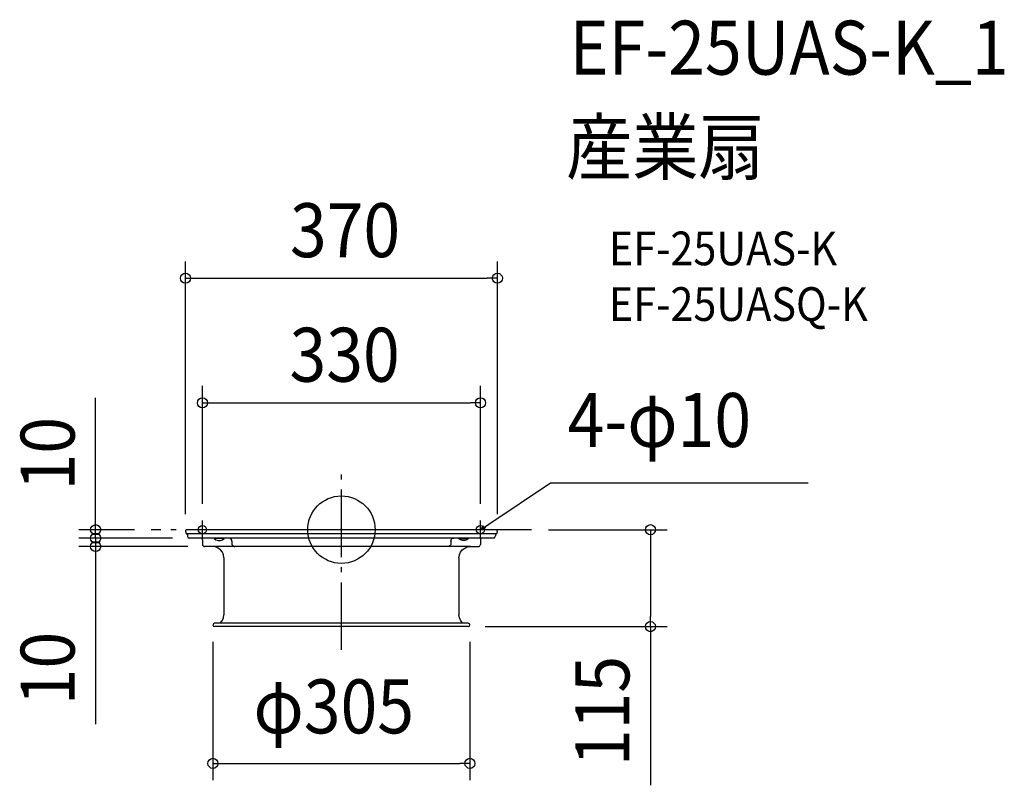
# Model space of a CAD drawing. Extents: x -382 to 787, y -303 to 605.
import ezdxf
from ezdxf.enums import TextEntityAlignment as Align

# ---------------------------------------------------------------- set-up
doc = ezdxf.new("R2010")
doc.units = 0
doc.header["$LTSCALE"] = 20
doc.header["$PDMODE"] = 3
doc.header["$PDSIZE"] = -2
doc.linetypes.add('DASHDOT', pattern=[5.5, 4, -0.6, 0.3, -0.6])
doc.layers.get('DEFPOINTS').update_dxf_attribs({"linetype": 'CONTINUOUS'})
for name, color, linetype in [('ARRANGE', 1, 'CONTINUOUS'), ('BASIS', 6, 'DASHDOT'), ('DETAIL', 5, 'CONTINUOUS'), ('ETC', 61, 'CONTINUOUS'), ('FIX', 11, 'CONTINUOUS'), ('NOTE', 4, 'CONTINUOUS'), ('OUTLINE', 3, 'CONTINUOUS'), ('SIZE', 30, 'CONTINUOUS')]:
    doc.layers.add(name, color=color, linetype=linetype)
doc.styles.get("Standard").update_dxf_attribs({"font": 'SIMPLEX.shx', "width": 0.9, "height": 64, "bigfont": 'BIGFONT.shx'})

msp = doc.modelspace()

# ---------------------------------------------------------------- linework, layer by layer
at = {"layer": 'ARRANGE', "color": 1, "linetype": 'CONTINUOUS'}
msp.add_circle((0, 0), 40, dxfattribs=at)
msp.add_point((0, 0), dxfattribs=at)
at = {"layer": 'BASIS', "color": 6, "linetype": 'DASHDOT'}
for p, q in [((0, -142.5), (0, 67.4)), ((225.7, 0), (-225.7, 0))]:
    msp.add_line(p, q, dxfattribs=at)
at = {"layer": 'DEFPOINTS', "color": 30, "linetype": 'CONTINUOUS'}
for p in [(185.1, 298.2), (165, 150.5), (-225.7, 0), (-165, 10.7), (165, 10.7), (225.7, 0), (-291.7, -10), (-185.1, -1.8), (-180.3, -10), (-180.3, -10), (185.1, -1.8), (-291.7, -20), (-162.3, -20), (-152.5, -113), (150.5, -115), (152.5, -113), (366.7, -115), (152.5, -277.2)]:
    msp.add_point(p, dxfattribs=at)
at = {"layer": 'DETAIL', "color": 5, "linetype": 'CONTINUOUS'}
for p, q in [((-184, 0), (-184.4, -0.2)), ((-183.5, 0), (-184, 0)), ((183.5, 0), (-183.5, 0)), ((183.5, 0), (-183.5, 0)), ((183.9, 0), (183.5, 0)), ((184.3, -0.2), (183.9, 0)), ((-184.9, -0.9), (-185, -1.3)), ((-185, -1.3), (-185, -1.8)), ((-185, -1.8), (-184.4, -4.5)), ((-184.7, -0.5), (-184.9, -0.9)), ((-184.4, -0.2), (-184.7, -0.5)), ((-184.4, -4.5), (-184.3, -4.8)), ((-184.3, -4.8), (-184.1, -5)), ((-184.1, -5), (-183.9, -5.1)), ((-183.9, -5.1), (-183.6, -5.1)), ((183.6, -5.1), (-183.6, -5.1)), ((-182.8, -5.1), (-182.8, -7.5)), ((-182.8, -7.5), (-182.7, -8.2)), ((-182.7, -8.2), (-182.4, -8.9)), ((-182.4, -8.9), (-181.8, -9.5)), ((-181.8, -9.5), (-181.1, -9.8)), ((-181.1, -9.8), (-180.3, -10)), ((180.3, -10), (-180.3, -10)), ((-150.9, -10.5), (-150.9, -10)), ((-139.1, -10.5), (-150.9, -10.5)), ((-150.9, -10.5), (-148.9, -12.1)), ((-141.2, -12.1), (-139.1, -10.5)), ((-139.1, -10.5), (-139.1, -10)), ((-132.5, -10.1), (-133.5, -10)), ((-131.5, -10.6), (-132.5, -10.1)), ((-130.7, -11.4), (-131.5, -10.6)), ((-130.2, -12.4), (-130.7, -11.4)), ((130.2, -12.4), (130.7, -11.4)), ((130.7, -11.4), (131.5, -10.6)), ((131.5, -10.6), (132.5, -10.1)), ((132.5, -10.1), (133.5, -10)), ((139.1, -10.5), (139.1, -10)), ((139.1, -10.5), (150.9, -10.5)), ((141.2, -12.1), (139.1, -10.5)), ((150.9, -10.5), (148.9, -12.1)), ((150.9, -10.5), (150.9, -10)), ((180.3, -10), (181, -9.8)), ((181, -9.8), (181.7, -9.5)), ((181.7, -9.5), (182.2, -8.9)), ((182.2, -8.9), (182.6, -8.2)), ((182.6, -8.2), (182.8, -7.5)), ((182.8, -5.1), (182.8, -7.5)), ((183.6, -5.1), (183.8, -5.1)), ((183.8, -5.1), (184.1, -5)), ((184.1, -5), (184.2, -4.8)), ((184.2, -4.8), (184.3, -4.5)), ((184.6, -0.5), (184.3, -0.2)), ((184.9, -1.8), (184.3, -4.5)), ((184.9, -0.9), (184.6, -0.5)), ((185, -1.3), (184.9, -0.9)), ((184.9, -1.8), (185, -1.3)), ((-165, -12), (-165, -17.5)), ((153, -20), (-162.5, -20)), ((-149.5, -20.4), (-153, -20)), ((-146.3, -21.8), (-149.5, -20.4)), ((-148.9, -12.1), (-146.4, -12.9)), ((-146.4, -12.9), (-143.7, -12.9)), ((-143.5, -23.9), (-146.3, -21.8)), ((-143.7, -12.9), (-141.2, -12.1)), ((-130, -13.5), (-130.2, -12.4)), ((-130, -13.5), (-130, -16.5)), ((-130, -16.5), (-129.9, -17.5)), ((-129.9, -17.5), (-129.4, -18.5)), ((-129.4, -18.5), (-128.6, -19.3)), ((-128.6, -19.3), (-127.6, -19.8)), ((-127.6, -19.8), (-126.5, -20)), ((127.6, -19.8), (126.5, -20)), ((128.6, -19.3), (127.6, -19.8)), ((129.4, -18.5), (128.6, -19.3)), ((129.9, -17.5), (129.4, -18.5)), ((130, -16.5), (129.9, -17.5)), ((130, -13.5), (130.2, -12.4)), ((130, -13.5), (130, -16.5)), ((143.7, -12.9), (141.2, -12.1)), ((143.5, -23.9), (146.3, -21.8)), ((146.4, -12.9), (143.7, -12.9)), ((146.3, -21.8), (149.5, -20.4)), ((148.9, -12.1), (146.4, -12.9)), ((149.5, -20.4), (153, -20)), ((165, -12), (165, -17.5)), ((-141.3, -26.7), (-143.5, -23.9)), ((-140, -30), (-141.3, -26.7)), ((-139.5, -33.5), (-140, -30)), ((-139.5, -33.5), (-139.5, -101)), ((139.5, -33.5), (140, -30)), ((139.5, -33.5), (139.5, -101)), ((140, -30), (141.3, -26.7)), ((141.3, -26.7), (143.5, -23.9)), ((-141.6, -108.1), (-140.1, -104.7)), ((-140.1, -104.7), (-139.5, -101)), ((140.1, -104.7), (139.5, -101)), ((141.6, -108.1), (140.1, -104.7)), ((150.5, -111), (-150.5, -111)), ((150.5, -115), (-150.5, -115)), ((-144, -111), (-141.6, -108.1)), ((144, -111), (141.6, -108.1))]:
    msp.add_line(p, q, dxfattribs=at)
at = {"layer": 'DETAIL', "color": 4, "linetype": 'CONTINUOUS'}
for p, q in [((165, 0), (175, 6.7)), ((165, 0), (169.1, 4.7)), ((170.9, 2), (165, 0))]:
    msp.add_line(p, q, dxfattribs=at)
at = {"layer": 'DETAIL', "color": 5, "linetype": 'CONTINUOUS'}
for centre, radius, start, end in [((-167, -12), 1.95, 359.0853, 90.9147), ((167, -12), 1.95, 89.0853, 180.9147), ((-162.4, -17.4), 2.64, 183.1824, 267.7198), ((162.4, -17.4), 2.64, 272.2802, 356.8176), ((-150.5, -113), 2, 90.5673, 269.4327), ((150.5, -113), 2, 270.5673, 89.4327)]:
    msp.add_arc(centre, radius, start, end, dxfattribs=at)
at = {"layer": 'FIX', "color": 11, "linetype": 'CONTINUOUS'}
for centre in [(-165, 0), (165, 0)]:
    msp.add_circle(centre, 5, dxfattribs=at)
at = {"layer": 'NOTE', "color": 4, "linetype": 'CONTINUOUS'}
for p, q in [((175, 6.7), (248.2, 55.7)), ((248.2, 55.7), (554, 55.7)), ((-165, -10.7), (-165, 10.7)), ((165, -10.7), (165, 10.7))]:
    msp.add_line(p, q, dxfattribs=at)
at = {"layer": 'OUTLINE', "color": 3, "linetype": 'CONTINUOUS'}
for p, q in [((-184, 0), (-184.4, -0.2)), ((-183.5, 0), (-184, 0)), ((183.5, 0), (-183.5, 0)), ((183.5, 0), (-183.5, 0)), ((183.9, 0), (183.5, 0)), ((184.3, -0.2), (183.9, 0)), ((-184.9, -0.9), (-185, -1.3)), ((-185, -1.3), (-185, -1.8)), ((-185, -1.8), (-184.4, -4.5)), ((-184.7, -0.5), (-184.9, -0.9)), ((-184.4, -0.2), (-184.7, -0.5)), ((-184.4, -4.5), (-184.3, -4.8)), ((-184.3, -4.8), (-184.1, -5)), ((-184.1, -5), (-183.9, -5.1)), ((-183.9, -5.1), (-183.6, -5.1)), ((183.6, -5.1), (-183.6, -5.1)), ((-182.8, -5.1), (-182.8, -7.5)), ((-182.8, -7.5), (-182.7, -8.2)), ((-182.7, -8.2), (-182.4, -8.9)), ((-182.4, -8.9), (-181.8, -9.5)), ((-181.8, -9.5), (-181.1, -9.8)), ((-181.1, -9.8), (-180.3, -10)), ((180.3, -10), (-180.3, -10)), ((180.3, -10), (181, -9.8)), ((181, -9.8), (181.7, -9.5)), ((181.7, -9.5), (182.2, -8.9)), ((182.2, -8.9), (182.6, -8.2)), ((182.6, -8.2), (182.8, -7.5)), ((182.8, -5.1), (182.8, -7.5)), ((183.6, -5.1), (183.8, -5.1)), ((183.8, -5.1), (184.1, -5)), ((184.1, -5), (184.2, -4.8)), ((184.2, -4.8), (184.3, -4.5)), ((184.6, -0.5), (184.3, -0.2)), ((184.9, -1.8), (184.3, -4.5)), ((184.9, -0.9), (184.6, -0.5)), ((185, -1.3), (184.9, -0.9)), ((184.9, -1.8), (185, -1.3)), ((-165, -12), (-165, -17.5)), ((-153, -20), (-162.3, -20)), ((-149.5, -20.4), (-153, -20)), ((-146.3, -21.8), (-149.5, -20.4)), ((-143.5, -23.9), (-146.3, -21.8)), ((143.5, -23.9), (146.3, -21.8)), ((146.3, -21.8), (149.5, -20.4)), ((149.5, -20.4), (153, -20)), ((153, -20), (162.3, -20)), ((165, -12), (165, -17.5)), ((-141.3, -26.7), (-143.5, -23.9)), ((-140, -30), (-141.3, -26.7)), ((-139.5, -33.5), (-140, -30)), ((-139.5, -33.5), (-139.5, -101)), ((139.5, -33.5), (140, -30)), ((139.5, -33.5), (139.5, -101)), ((140, -30), (141.3, -26.7)), ((141.3, -26.7), (143.5, -23.9)), ((-141.6, -108.1), (-140.1, -104.7)), ((-140.1, -104.7), (-139.5, -101)), ((140.1, -104.7), (139.5, -101)), ((141.6, -108.1), (140.1, -104.7)), ((150.5, -111), (-150.5, -111)), ((150.5, -115), (-150.5, -115)), ((-144, -111), (-141.6, -108.1)), ((144, -111), (141.6, -108.1))]:
    msp.add_line(p, q, dxfattribs=at)
for centre, radius, start, end in [((-167, -12), 1.95, 359.0853, 90.9147), ((167, -12), 1.95, 89.0853, 180.9147), ((-162.4, -17.4), 2.64, 183.1824, 267.7198), ((162.4, -17.4), 2.64, 272.2802, 356.8176), ((-150.5, -113), 2, 90.5673, 269.4327), ((150.5, -113), 2, 270.5673, 89.4327)]:
    msp.add_arc(centre, radius, start, end, dxfattribs=at)
at = {"layer": 'SIZE', "color": 30, "linetype": 'CONTINUOUS'}
for p, q in [((-185.1, 18.2), (-185.1, 318.2)), ((185.1, 18.2), (185.1, 318.2)), ((-185.1, 298.2), (-173.1, 298.2)), ((-173.1, 298.2), (173.1, 298.2)), ((185.1, 298.2), (173.1, 298.2)), ((-165, 30.7), (-165, 170.5)), ((165, 30.7), (165, 170.5)), ((-291.7, 12), (-291.7, 156.3)), ((-165, 150.5), (-153, 150.5)), ((-153, 150.5), (153, 150.5)), ((165, 150.5), (153, 150.5)), ((-291.7, 2), (-291.7, 14)), ((-291.7, 0), (-291.7, 12)), ((-245.7, 0), (-311.7, 0)), ((-291.7, -10), (-291.7, 2)), ((-291.7, -10), (-291.7, 0)), ((245.7, 0), (386.7, 0)), ((-200.3, -10), (-311.7, -10)), ((-200.3, -10), (-311.7, -10)), ((-291.7, -10), (-291.7, -22)), ((-291.7, -10), (-291.7, -20)), ((366.7, 0), (366.7, -12)), ((-182.3, -20), (-311.7, -20)), ((-291.7, -20), (-291.7, -32)), ((-291.7, -22), (-291.7, -34)), ((366.7, -12), (366.7, -103)), ((-291.7, -32), (-291.7, -230.8)), ((366.7, -115), (366.7, -103)), ((170.5, -115), (386.7, -115)), ((366.7, -115), (366.7, -303.2)), ((-152.5, -133), (-152.5, -297.2)), ((152.5, -133), (152.5, -297.2)), ((-152.5, -277.2), (-140.5, -277.2)), ((-140.5, -277.2), (140.5, -277.2)), ((152.5, -277.2), (140.5, -277.2))]:
    msp.add_line(p, q, dxfattribs=at)
for centre in [(-185.1, 298.2), (185.1, 298.2), (-165, 150.5), (165, 150.5), (-291.7, 0), (366.7, 0), (-291.7, -10), (-291.7, -10), (-291.7, -20), (366.7, -115), (-152.5, -277.2), (152.5, -277.2)]:
    msp.add_circle(centre, 6, dxfattribs=at)

# ---------------------------------------------------------------- texts
at = {"layer": 'ETC', "color": 61, "linetype": 'CONTINUOUS', "width": 0.9}
for s, height, p in [('EF-25UAS-K_1', 64, (270.9, 539.7)), ('産業扇', 64, (266.7, 421.8)), ('EF-25UAS-K', 40, (317.4, 313.6)), ('EF-25UASQ-K', 40, (317.4, 247.6))]:
    msp.add_text(s, height=height, dxfattribs=at).set_placement(p)
at = {"layer": 'NOTE', "color": 4, "linetype": 'CONTINUOUS', "width": 0.9}
msp.add_text('4-φ10', height=64, dxfattribs=at).set_placement((268.4, 98.1))
at = {"layer": 'SIZE', "color": 30, "linetype": 'CONTINUOUS', "width": 0.9}
for s, p in [('370', (4.3, 323.2)), ('330', (3.8, 175.5)), ('φ305', (-9.1, -241.6))]:
    msp.add_text(s, height=64, dxfattribs=at).set_placement(p, align=Align.CENTER)
for s, p in [('10', (-316.7, 90.1)), ('10', (-316.7, -164.7)), ('115', (341.7, -215.1))]:
    msp.add_text(s, height=64, rotation=90, dxfattribs=at).set_placement(p, align=Align.CENTER)

doc.saveas('drawing.dxf')
